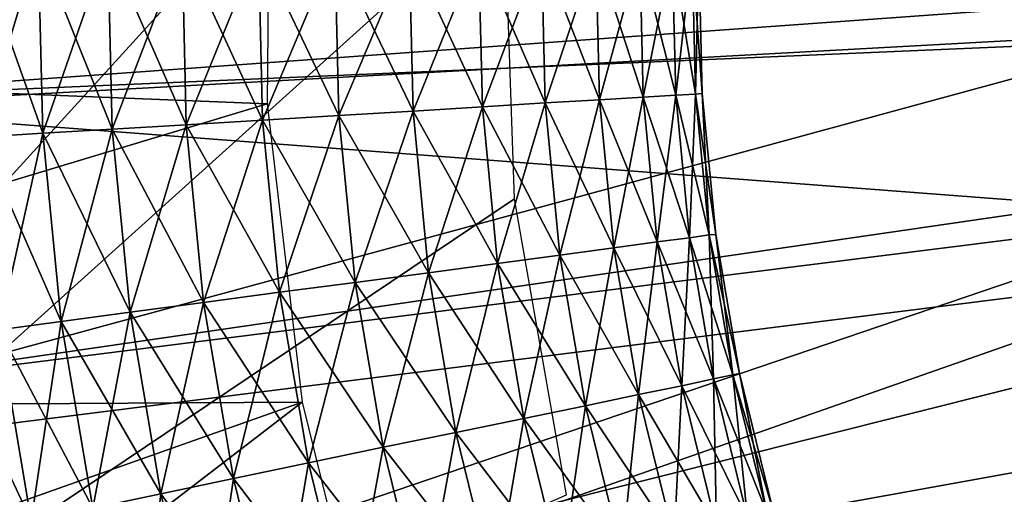
# Model space of a CAD drawing. Extents: x 0 to 555, y 0 to 1557.
# Drawn here: x 525 to 527, y 1546 to 1547 of the extents above; entities that cross this region are included whole.
import ezdxf

# ---------------------------------------------------------------- set-up
doc = ezdxf.new("R2010")
doc.units = 0
doc.header["$MEASUREMENT"] = 0

msp = doc.modelspace()

# ---------------------------------------------------------------- linework, layer by layer
for points in [[(37.499989, 1519.5, 70), (552.5, 1554.5, 70), (2.499998, 1554.5, 70)], [(517.5, 1519.5, 70), (552.5, 1554.5, 70), (37.499989, 1519.5, 70)], [(533.856689, 1542.404053, 40), (552.5, 1554.5, 40), (517.5, 1519.5, 40)], [(552.5, 7.500052, 40), (517.5, 42.500019, 40), (552.5, 1554.5, 40)], [(552.5, 1554.5, 40), (517.5, 42.500019, 40), (517.5, 1519.5, 40)], [(517.5, 1519.5, 70), (552.5, 7.500052, 70), (552.5, 1554.5, 70)], [(522.859802, 1544.687012, 36.700001), (525.66748, 1547.767944, 36.700001), (524.426575, 1552.026978, 36.700001)], [(522.859802, 1544.687012, 36.700001), (525.602783, 1547.156982, 36.700001), (525.66748, 1547.767944, 36.700001)], [(525.123596, 1547.352051, 38.5), (523.002197, 1546.822998, 38.5), (523.020203, 1547.531982, 38.5)], [(527.002075, 1546.886963, 28.9), (523.50708, 1546.696045, 28.9), (523.514771, 1547.437988, 28.9)], [(527.002075, 1546.886963, 28.9), (523.514771, 1547.437988, 28.9), (527.024414, 1547.381958, 28.9)], [(525.117981, 1546.738037, 38.5), (523.002197, 1546.822998, 38.5), (525.123596, 1547.352051, 38.5)], [(524.005615, 1546.741943, 23.4), (524.010193, 1547.349976, 23.4), (530, 1547, 23.4)], [(527.000305, 1546.958008, 26.9), (524.010193, 1547.349976, 26.9), (524.005615, 1546.741943, 26.9)], [(525.623718, 1546.543945, 36.700001), (525.602783, 1547.156982, 36.700001), (522.859802, 1544.687012, 36.700001)], [(524.650391, 1547.063965, 38.379421), (524.521912, 1547.064941, 38.28944), (524.531372, 1546.670044, 38.28944)], [(524.521912, 1547.064941, 36.910561), (524.650391, 1547.063965, 36.82058), (524.659729, 1546.677979, 36.82058)], [(524.521912, 1547.064941, 36.910561), (524.659729, 1546.677979, 36.82058), (524.531372, 1546.670044, 36.910561)], [(524.650391, 1547.063965, 38.379421), (524.531372, 1546.670044, 38.28944), (524.659729, 1546.677979, 38.379421)], [(524.79248, 1547.062012, 38.445721), (524.650391, 1547.063965, 38.379421), (524.659729, 1546.677979, 38.379421)], [(524.650391, 1547.063965, 36.82058), (524.79248, 1547.062012, 36.75428), (524.801575, 1546.686035, 36.75428)], [(524.650391, 1547.063965, 36.82058), (524.801575, 1546.686035, 36.75428), (524.659729, 1546.677979, 36.82058)], [(524.79248, 1547.062012, 38.445721), (524.659729, 1546.677979, 38.379421), (524.801575, 1546.686035, 38.445721)], [(524.944092, 1547.060059, 38.486328), (524.79248, 1547.062012, 38.445721), (524.801575, 1546.686035, 38.445721)], [(524.79248, 1547.062012, 36.75428), (524.944092, 1547.060059, 36.713669), (524.952881, 1546.694946, 36.713669)], [(524.79248, 1547.062012, 36.75428), (524.952881, 1546.694946, 36.713669), (524.801575, 1546.686035, 36.75428)], [(524.944092, 1547.060059, 38.486328), (524.801575, 1546.686035, 38.445721), (524.952881, 1546.694946, 38.486328)], [(525.100281, 1547.057983, 38.5), (524.944092, 1547.060059, 38.486328), (524.952881, 1546.694946, 38.486328)], [(524.944092, 1547.060059, 36.713669), (525.100281, 1547.057983, 36.700001), (525.108887, 1546.704956, 36.700001)], [(524.944092, 1547.060059, 36.713669), (525.108887, 1546.704956, 36.700001), (524.952881, 1546.694946, 36.713669)], [(525.100281, 1547.057983, 38.5), (524.952881, 1546.694946, 38.486328), (525.108887, 1546.704956, 38.5)], [(525.256592, 1547.057007, 38.486328), (525.100281, 1547.057983, 38.5), (525.108887, 1546.704956, 38.5)], [(525.100281, 1547.057983, 36.700001), (525.256592, 1547.057007, 36.713669), (525.264893, 1546.713989, 36.713669)], [(525.100281, 1547.057983, 36.700001), (525.264893, 1546.713989, 36.713669), (525.108887, 1546.704956, 36.700001)], [(525.256592, 1547.057007, 38.486328), (525.108887, 1546.704956, 38.5), (525.264893, 1546.713989, 38.486328)], [(525.408081, 1547.055054, 38.445721), (525.256592, 1547.057007, 38.486328), (525.264893, 1546.713989, 38.486328)], [(525.256592, 1547.057007, 36.713669), (525.408081, 1547.055054, 36.75428), (525.416199, 1546.723022, 36.75428)], [(525.256592, 1547.057007, 36.713669), (525.416199, 1546.723022, 36.75428), (525.264893, 1546.713989, 36.713669)], [(525.408081, 1547.055054, 38.445721), (525.264893, 1546.713989, 38.486328), (525.416199, 1546.723022, 38.445721)], [(525.550293, 1547.052979, 38.379421), (525.408081, 1547.055054, 38.445721), (525.416199, 1546.723022, 38.445721)], [(525.408081, 1547.055054, 36.75428), (525.550293, 1547.052979, 36.82058), (525.558105, 1546.732056, 36.82058)], [(525.408081, 1547.055054, 36.75428), (525.558105, 1546.732056, 36.82058), (525.416199, 1546.723022, 36.75428)], [(525.550293, 1547.052979, 38.379421), (525.416199, 1546.723022, 38.445721), (525.558105, 1546.732056, 38.379421)], [(525.678772, 1547.052002, 38.28944), (525.550293, 1547.052979, 38.379421), (525.558105, 1546.732056, 38.379421)], [(525.550293, 1547.052979, 36.82058), (525.678772, 1547.052002, 36.910561), (525.686401, 1546.73999, 36.910561)], [(525.550293, 1547.052979, 36.82058), (525.686401, 1546.73999, 36.910561), (525.558105, 1546.732056, 36.82058)], [(525.678772, 1547.052002, 38.28944), (525.558105, 1546.732056, 38.379421), (525.686401, 1546.73999, 38.28944)], [(525.789673, 1547.050049, 38.178509), (525.678772, 1547.052002, 38.28944), (525.686401, 1546.73999, 38.28944)], [(525.678772, 1547.052002, 36.910561), (525.789673, 1547.050049, 37.021488), (525.797119, 1546.745972, 37.021488)], [(525.678772, 1547.052002, 36.910561), (525.797119, 1546.745972, 37.021488), (525.686401, 1546.73999, 36.910561)], [(525.789673, 1547.050049, 38.178509), (525.686401, 1546.73999, 38.28944), (525.797119, 1546.745972, 38.178509)], [(525.8797, 1547.04895, 38.049999), (525.789673, 1547.050049, 38.178509), (525.797119, 1546.745972, 38.178509)], [(525.789673, 1547.050049, 37.021488), (525.8797, 1547.04895, 37.150002), (525.886902, 1546.751953, 37.150002)], [(525.789673, 1547.050049, 37.021488), (525.886902, 1546.751953, 37.150002), (525.797119, 1546.745972, 37.021488)], [(525.8797, 1547.04895, 38.049999), (525.797119, 1546.745972, 38.178509), (525.886902, 1546.751953, 38.049999)], [(525.945984, 1547.047974, 37.907822), (525.8797, 1547.04895, 38.049999), (525.886902, 1546.751953, 38.049999)], [(525.8797, 1547.04895, 37.150002), (525.945984, 1547.047974, 37.292179), (525.953125, 1546.755981, 37.292179)], [(525.8797, 1547.04895, 37.150002), (525.953125, 1546.755981, 37.292179), (525.886902, 1546.751953, 37.150002)], [(525.945984, 1547.047974, 37.907822), (525.886902, 1546.751953, 38.049999), (525.953125, 1546.755981, 37.907822)], [(525.986572, 1547.047974, 37.756279), (525.945984, 1547.047974, 37.907822), (525.953125, 1546.755981, 37.907822)], [(525.945984, 1547.047974, 37.292179), (525.986572, 1547.047974, 37.443722), (525.993591, 1546.758057, 37.443722)], [(525.945984, 1547.047974, 37.292179), (525.993591, 1546.758057, 37.443722), (525.953125, 1546.755981, 37.292179)], [(525.986572, 1547.047974, 37.756279), (525.953125, 1546.755981, 37.907822), (525.993591, 1546.758057, 37.756279)], [(526.000305, 1547.047974, 37.599998), (525.986572, 1547.047974, 37.756279), (525.993591, 1546.758057, 37.756279)], [(525.986572, 1547.047974, 37.443722), (526.000305, 1547.047974, 37.599998), (526.007324, 1546.759033, 37.599998)], [(525.986572, 1547.047974, 37.443722), (526.007324, 1546.759033, 37.599998), (525.993591, 1546.758057, 37.443722)], [(526.000305, 1547.047974, 37.599998), (525.993591, 1546.758057, 37.756279), (526.007324, 1546.759033, 37.599998)], [(530, 1547, 23.4), (524.062378, 1546.136963, 23.4), (524.005615, 1546.741943, 23.4)], [(530, 1547, 23.4), (524.180298, 1545.540039, 23.4), (524.062378, 1546.136963, 23.4)], [(524.357788, 1544.958984, 23.4), (524.180298, 1545.540039, 23.4), (530, 1547, 23.4)], [(530, 1547, 23.4), (524.593201, 1544.399048, 23.4), (524.357788, 1544.958984, 23.4)], [(530, 1547, 23.4), (524.884094, 1543.86499, 23.4), (524.593201, 1544.399048, 23.4)], [(525.227478, 1543.364014, 23.4), (524.884094, 1543.86499, 23.4), (530, 1547, 23.4)], [(530, 1547, 23.4), (525.619873, 1542.899048, 23.4), (525.227478, 1543.364014, 23.4)], [(530, 1547, 23.4), (526.05719, 1542.477051, 23.4), (525.619873, 1542.899048, 23.4)], [(526.534973, 1542.102051, 23.4), (526.05719, 1542.477051, 23.4), (530, 1547, 23.4)], [(530, 1547, 23.4), (527.048279, 1541.776001, 23.4), (526.534973, 1542.102051, 23.4)], [(527.000305, 1546.958008, 26.9), (524.005615, 1546.741943, 26.9), (527.0401, 1546.510986, 26.9)], [(527.002075, 1546.886963, 28.9), (523.583984, 1545.958008, 28.9), (523.50708, 1546.696045, 28.9)], [(527.061584, 1546.39502, 28.9), (523.583984, 1545.958008, 28.9), (527.002075, 1546.886963, 28.9)], [(525.117981, 1546.738037, 38.5), (523.056091, 1546.115967, 38.5), (523.002197, 1546.822998, 38.5)], [(525.953125, 1546.755981, 37.907822), (525.886902, 1546.751953, 38.049999), (525.915527, 1546.456055, 38.049999)], [(525.886902, 1546.751953, 37.150002), (525.953125, 1546.755981, 37.292179), (525.981323, 1546.463989, 37.292179)], [(525.953125, 1546.755981, 37.907822), (525.915527, 1546.456055, 38.049999), (525.981323, 1546.463989, 37.907822)], [(525.993591, 1546.758057, 37.756279), (525.953125, 1546.755981, 37.907822), (525.981323, 1546.463989, 37.907822)], [(525.953125, 1546.755981, 37.292179), (525.993591, 1546.758057, 37.443722), (526.021484, 1546.469971, 37.443722)], [(525.953125, 1546.755981, 37.292179), (526.021484, 1546.469971, 37.443722), (525.981323, 1546.463989, 37.292179)], [(525.993591, 1546.758057, 37.756279), (525.981323, 1546.463989, 37.907822), (526.021484, 1546.469971, 37.756279)], [(526.007324, 1546.759033, 37.599998), (525.993591, 1546.758057, 37.756279), (526.021484, 1546.469971, 37.756279)], [(525.993591, 1546.758057, 37.443722), (526.007324, 1546.759033, 37.599998), (526.035095, 1546.470947, 37.599998)], [(525.993591, 1546.758057, 37.443722), (526.035095, 1546.470947, 37.599998), (526.021484, 1546.469971, 37.443722)], [(526.007324, 1546.759033, 37.599998), (526.021484, 1546.469971, 37.756279), (526.035095, 1546.470947, 37.599998)], [(525.189392, 1546.128052, 38.5), (523.056091, 1546.115967, 38.5), (525.117981, 1546.738037, 38.5)], [(527.0401, 1546.510986, 26.9), (524.005615, 1546.741943, 26.9), (524.062378, 1546.136963, 26.9)], [(525.686401, 1546.73999, 38.28944), (525.558105, 1546.732056, 38.379421), (525.588989, 1546.411987, 38.379421)], [(525.558105, 1546.732056, 36.82058), (525.686401, 1546.73999, 36.910561), (525.71637, 1546.428955, 36.910561)], [(525.686401, 1546.73999, 38.28944), (525.588989, 1546.411987, 38.379421), (525.71637, 1546.428955, 38.28944)], [(525.797119, 1546.745972, 38.178509), (525.686401, 1546.73999, 38.28944), (525.71637, 1546.428955, 38.28944)], [(525.686401, 1546.73999, 36.910561), (525.797119, 1546.745972, 37.021488), (525.826416, 1546.44397, 37.021488)], [(525.686401, 1546.73999, 36.910561), (525.826416, 1546.44397, 37.021488), (525.71637, 1546.428955, 36.910561)], [(525.797119, 1546.745972, 38.178509), (525.71637, 1546.428955, 38.28944), (525.826416, 1546.44397, 38.178509)], [(525.886902, 1546.751953, 38.049999), (525.797119, 1546.745972, 38.178509), (525.826416, 1546.44397, 38.178509)], [(525.797119, 1546.745972, 37.021488), (525.886902, 1546.751953, 37.150002), (525.915527, 1546.456055, 37.150002)], [(525.797119, 1546.745972, 37.021488), (525.915527, 1546.456055, 37.150002), (525.826416, 1546.44397, 37.021488)], [(525.886902, 1546.751953, 38.049999), (525.826416, 1546.44397, 38.178509), (525.915527, 1546.456055, 38.049999)], [(525.886902, 1546.751953, 37.150002), (525.981323, 1546.463989, 37.292179), (525.915527, 1546.456055, 37.150002)], [(525.264893, 1546.713989, 38.486328), (525.108887, 1546.704956, 38.5), (525.143005, 1546.353027, 38.5)], [(525.108887, 1546.704956, 36.700001), (525.264893, 1546.713989, 36.713669), (525.297913, 1546.373047, 36.713669)], [(525.264893, 1546.713989, 38.486328), (525.143005, 1546.353027, 38.5), (525.297913, 1546.373047, 38.486328)], [(525.416199, 1546.723022, 38.445721), (525.264893, 1546.713989, 38.486328), (525.297913, 1546.373047, 38.486328)], [(525.264893, 1546.713989, 36.713669), (525.416199, 1546.723022, 36.75428), (525.44812, 1546.392944, 36.75428)], [(525.264893, 1546.713989, 36.713669), (525.44812, 1546.392944, 36.75428), (525.297913, 1546.373047, 36.713669)], [(525.416199, 1546.723022, 38.445721), (525.297913, 1546.373047, 38.486328), (525.44812, 1546.392944, 38.445721)], [(525.558105, 1546.732056, 38.379421), (525.416199, 1546.723022, 38.445721), (525.44812, 1546.392944, 38.445721)], [(525.416199, 1546.723022, 36.75428), (525.558105, 1546.732056, 36.82058), (525.588989, 1546.411987, 36.82058)], [(525.416199, 1546.723022, 36.75428), (525.588989, 1546.411987, 36.82058), (525.44812, 1546.392944, 36.75428)], [(525.558105, 1546.732056, 38.379421), (525.44812, 1546.392944, 38.445721), (525.588989, 1546.411987, 38.379421)], [(525.558105, 1546.732056, 36.82058), (525.71637, 1546.428955, 36.910561), (525.588989, 1546.411987, 36.82058)], [(524.952881, 1546.694946, 38.486328), (524.801575, 1546.686035, 38.445721), (524.83783, 1546.312012, 38.445721)], [(524.801575, 1546.686035, 36.75428), (524.952881, 1546.694946, 36.713669), (524.987976, 1546.332031, 36.713669)], [(524.952881, 1546.694946, 38.486328), (524.83783, 1546.312012, 38.445721), (524.987976, 1546.332031, 38.486328)], [(525.108887, 1546.704956, 38.5), (524.952881, 1546.694946, 38.486328), (524.987976, 1546.332031, 38.486328)], [(524.952881, 1546.694946, 36.713669), (525.108887, 1546.704956, 36.700001), (525.143005, 1546.353027, 36.700001)], [(524.952881, 1546.694946, 36.713669), (525.143005, 1546.353027, 36.700001), (524.987976, 1546.332031, 36.713669)], [(525.108887, 1546.704956, 38.5), (524.987976, 1546.332031, 38.486328), (525.143005, 1546.353027, 38.5)], [(525.108887, 1546.704956, 36.700001), (525.297913, 1546.373047, 36.713669), (525.143005, 1546.353027, 36.700001)], [(524.659729, 1546.677979, 38.379421), (524.531372, 1546.670044, 38.28944), (524.569519, 1546.276001, 38.28944)], [(524.531372, 1546.670044, 36.910561), (524.659729, 1546.677979, 36.82058), (524.696899, 1546.292969, 36.82058)], [(524.659729, 1546.677979, 38.379421), (524.569519, 1546.276001, 38.28944), (524.696899, 1546.292969, 38.379421)], [(524.801575, 1546.686035, 38.445721), (524.659729, 1546.677979, 38.379421), (524.696899, 1546.292969, 38.379421)], [(524.659729, 1546.677979, 36.82058), (524.801575, 1546.686035, 36.75428), (524.83783, 1546.312012, 36.75428)], [(524.659729, 1546.677979, 36.82058), (524.83783, 1546.312012, 36.75428), (524.696899, 1546.292969, 36.82058)], [(524.801575, 1546.686035, 38.445721), (524.696899, 1546.292969, 38.379421), (524.83783, 1546.312012, 38.445721)], [(524.801575, 1546.686035, 36.75428), (524.987976, 1546.332031, 36.713669), (524.83783, 1546.312012, 36.75428)], [(524.531372, 1546.670044, 36.910561), (524.696899, 1546.292969, 36.82058), (524.569519, 1546.276001, 36.910561)], [(522.859802, 1544.687012, 36.700001), (525.729797, 1545.938965, 36.700001), (525.623718, 1546.543945, 36.700001)], [(527.0401, 1546.510986, 26.9), (524.062378, 1546.136963, 26.9), (524.180298, 1545.540039, 26.9)], [(527.0401, 1546.510986, 26.9), (524.180298, 1545.540039, 26.9), (527.145996, 1546.074951, 26.9)], [(525.915527, 1546.456055, 38.049999), (525.826416, 1546.44397, 38.178509), (525.87738, 1546.144043, 38.178509)], [(525.826416, 1546.44397, 37.021488), (525.915527, 1546.456055, 37.150002), (525.965515, 1546.161987, 37.150002)], [(525.915527, 1546.456055, 38.049999), (525.87738, 1546.144043, 38.178509), (525.965515, 1546.161987, 38.049999)], [(525.981323, 1546.463989, 37.907822), (525.915527, 1546.456055, 38.049999), (525.965515, 1546.161987, 38.049999)], [(525.915527, 1546.456055, 37.150002), (525.981323, 1546.463989, 37.292179), (526.030396, 1546.176025, 37.292179)], [(525.915527, 1546.456055, 37.150002), (526.030396, 1546.176025, 37.292179), (525.965515, 1546.161987, 37.150002)], [(525.981323, 1546.463989, 37.907822), (525.965515, 1546.161987, 38.049999), (526.030396, 1546.176025, 37.907822)], [(526.021484, 1546.469971, 37.756279), (525.981323, 1546.463989, 37.907822), (526.030396, 1546.176025, 37.907822)], [(525.981323, 1546.463989, 37.292179), (526.021484, 1546.469971, 37.443722), (526.07019, 1546.18396, 37.443722)], [(525.981323, 1546.463989, 37.292179), (526.07019, 1546.18396, 37.443722), (526.030396, 1546.176025, 37.292179)], [(526.035095, 1546.470947, 37.599998), (526.021484, 1546.469971, 37.756279), (526.07019, 1546.18396, 37.756279)], [(526.021484, 1546.469971, 37.443722), (526.035095, 1546.470947, 37.599998), (526.083496, 1546.187012, 37.599998)], [(526.021484, 1546.469971, 37.756279), (526.030396, 1546.176025, 37.907822), (526.07019, 1546.18396, 37.756279)], [(526.021484, 1546.469971, 37.443722), (526.083496, 1546.187012, 37.599998), (526.07019, 1546.18396, 37.443722)], [(526.035095, 1546.470947, 37.599998), (526.07019, 1546.18396, 37.756279), (526.083496, 1546.187012, 37.599998)], [(525.826416, 1546.44397, 38.178509), (525.71637, 1546.428955, 38.28944), (525.768799, 1546.120972, 38.28944)], [(525.71637, 1546.428955, 36.910561), (525.826416, 1546.44397, 37.021488), (525.87738, 1546.144043, 37.021488)], [(525.826416, 1546.44397, 38.178509), (525.768799, 1546.120972, 38.28944), (525.87738, 1546.144043, 38.178509)], [(525.826416, 1546.44397, 37.021488), (525.965515, 1546.161987, 37.150002), (525.87738, 1546.144043, 37.021488)], [(525.588989, 1546.411987, 38.379421), (525.44812, 1546.392944, 38.445721), (525.503723, 1546.06604, 38.445721)], [(525.44812, 1546.392944, 36.75428), (525.588989, 1546.411987, 36.82058), (525.642883, 1546.094971, 36.82058)], [(525.588989, 1546.411987, 38.379421), (525.503723, 1546.06604, 38.445721), (525.642883, 1546.094971, 38.379421)], [(525.71637, 1546.428955, 38.28944), (525.588989, 1546.411987, 38.379421), (525.642883, 1546.094971, 38.379421)], [(525.588989, 1546.411987, 36.82058), (525.71637, 1546.428955, 36.910561), (525.768799, 1546.120972, 36.910561)], [(525.588989, 1546.411987, 36.82058), (525.768799, 1546.120972, 36.910561), (525.642883, 1546.094971, 36.82058)], [(525.71637, 1546.428955, 38.28944), (525.642883, 1546.094971, 38.379421), (525.768799, 1546.120972, 38.28944)], [(525.71637, 1546.428955, 36.910561), (525.87738, 1546.144043, 37.021488), (525.768799, 1546.120972, 36.910561)], [(527.061584, 1546.39502, 28.9), (523.744629, 1545.234009, 28.9), (523.583984, 1545.958008, 28.9)], [(527.201294, 1545.920044, 28.9), (523.744629, 1545.234009, 28.9), (527.061584, 1546.39502, 28.9)], [(525.44812, 1546.392944, 38.445721), (525.297913, 1546.373047, 38.486328), (525.355408, 1546.036011, 38.486328)], [(525.297913, 1546.373047, 36.713669), (525.44812, 1546.392944, 36.75428), (525.503723, 1546.06604, 36.75428)], [(525.44812, 1546.392944, 38.445721), (525.355408, 1546.036011, 38.486328), (525.503723, 1546.06604, 38.445721)], [(525.44812, 1546.392944, 36.75428), (525.642883, 1546.094971, 36.82058), (525.503723, 1546.06604, 36.75428)], [(525.297913, 1546.373047, 38.486328), (525.143005, 1546.353027, 38.5), (525.202271, 1546.004028, 38.5)], [(525.143005, 1546.353027, 36.700001), (525.297913, 1546.373047, 36.713669), (525.355408, 1546.036011, 36.713669)], [(525.297913, 1546.373047, 38.486328), (525.202271, 1546.004028, 38.5), (525.355408, 1546.036011, 38.486328)], [(525.297913, 1546.373047, 36.713669), (525.503723, 1546.06604, 36.75428), (525.355408, 1546.036011, 36.713669)], [(525.143005, 1546.353027, 38.5), (524.987976, 1546.332031, 38.486328), (525.049316, 1545.972046, 38.486328)], [(524.987976, 1546.332031, 36.713669), (525.143005, 1546.353027, 36.700001), (525.202271, 1546.004028, 36.700001)], [(525.143005, 1546.353027, 38.5), (525.049316, 1545.972046, 38.486328), (525.202271, 1546.004028, 38.5)], [(525.143005, 1546.353027, 36.700001), (525.355408, 1546.036011, 36.713669), (525.202271, 1546.004028, 36.700001)], [(524.987976, 1546.332031, 38.486328), (524.83783, 1546.312012, 38.445721), (524.901001, 1545.94104, 38.445721)], [(524.83783, 1546.312012, 36.75428), (524.987976, 1546.332031, 36.713669), (525.049316, 1545.972046, 36.713669)], [(524.987976, 1546.332031, 38.486328), (524.901001, 1545.94104, 38.445721), (525.049316, 1545.972046, 38.486328)], [(524.987976, 1546.332031, 36.713669), (525.202271, 1546.004028, 36.700001), (525.049316, 1545.972046, 36.713669)], [(524.83783, 1546.312012, 38.445721), (524.696899, 1546.292969, 38.379421), (524.761719, 1545.911987, 38.379421)], [(524.696899, 1546.292969, 36.82058), (524.83783, 1546.312012, 36.75428), (524.901001, 1545.94104, 36.75428)], [(524.83783, 1546.312012, 38.445721), (524.761719, 1545.911987, 38.379421), (524.901001, 1545.94104, 38.445721)], [(524.83783, 1546.312012, 36.75428), (525.049316, 1545.972046, 36.713669), (524.901001, 1545.94104, 36.75428)], [(524.696899, 1546.292969, 38.379421), (524.569519, 1546.276001, 38.28944), (524.635925, 1545.885986, 38.28944)], [(524.569519, 1546.276001, 36.910561), (524.696899, 1546.292969, 36.82058), (524.761719, 1545.911987, 36.82058)], [(524.696899, 1546.292969, 38.379421), (524.635925, 1545.885986, 38.28944), (524.761719, 1545.911987, 38.379421)], [(524.696899, 1546.292969, 36.82058), (524.901001, 1545.94104, 36.75428), (524.761719, 1545.911987, 36.82058)], [(524.459595, 1546.260986, 37.021488), (524.569519, 1546.276001, 36.910561), (524.635925, 1545.885986, 36.910561)], [(524.569519, 1546.276001, 38.28944), (524.527283, 1545.864014, 38.178509), (524.635925, 1545.885986, 38.28944)], [(524.569519, 1546.276001, 36.910561), (524.761719, 1545.911987, 36.82058), (524.635925, 1545.885986, 36.910561)], [(524.459595, 1546.260986, 37.021488), (524.635925, 1545.885986, 36.910561), (524.527283, 1545.864014, 37.021488)], [(526.030396, 1546.176025, 37.907822), (525.965515, 1546.161987, 38.049999), (526.036499, 1545.873047, 38.049999)], [(525.965515, 1546.161987, 37.150002), (526.030396, 1546.176025, 37.292179), (526.10022, 1545.890991, 37.292179)], [(526.07019, 1546.18396, 37.756279), (526.030396, 1546.176025, 37.907822), (526.10022, 1545.890991, 37.907822)], [(526.030396, 1546.176025, 37.292179), (526.07019, 1546.18396, 37.443722), (526.139282, 1545.902954, 37.443722)], [(526.030396, 1546.176025, 37.907822), (526.036499, 1545.873047, 38.049999), (526.10022, 1545.890991, 37.907822)], [(526.030396, 1546.176025, 37.292179), (526.139282, 1545.902954, 37.443722), (526.10022, 1545.890991, 37.292179)], [(526.083496, 1546.187012, 37.599998), (526.07019, 1546.18396, 37.756279), (526.139282, 1545.902954, 37.756279)], [(526.07019, 1546.18396, 37.443722), (526.083496, 1546.187012, 37.599998), (526.152405, 1545.906006, 37.599998)], [(526.07019, 1546.18396, 37.756279), (526.10022, 1545.890991, 37.907822), (526.139282, 1545.902954, 37.756279)], [(526.07019, 1546.18396, 37.443722), (526.152405, 1545.906006, 37.599998), (526.139282, 1545.902954, 37.443722)], [(526.083496, 1546.187012, 37.599998), (526.139282, 1545.902954, 37.756279), (526.152405, 1545.906006, 37.599998)], [(525.965515, 1546.161987, 38.049999), (525.87738, 1546.144043, 38.178509), (525.94989, 1545.848999, 38.178509)], [(525.87738, 1546.144043, 37.021488), (525.965515, 1546.161987, 37.150002), (526.036499, 1545.873047, 37.150002)], [(525.965515, 1546.161987, 38.049999), (525.94989, 1545.848999, 38.178509), (526.036499, 1545.873047, 38.049999)], [(525.965515, 1546.161987, 37.150002), (526.10022, 1545.890991, 37.292179), (526.036499, 1545.873047, 37.150002)], [(525.87738, 1546.144043, 38.178509), (525.768799, 1546.120972, 38.28944), (525.843201, 1545.817993, 38.28944)], [(525.768799, 1546.120972, 36.910561), (525.87738, 1546.144043, 37.021488), (525.94989, 1545.848999, 37.021488)], [(525.87738, 1546.144043, 38.178509), (525.843201, 1545.817993, 38.28944), (525.94989, 1545.848999, 38.178509)], [(525.87738, 1546.144043, 37.021488), (526.036499, 1545.873047, 37.150002), (525.94989, 1545.848999, 37.021488)], [(525.189392, 1546.128052, 38.5), (523.181213, 1545.417969, 38.5), (523.056091, 1546.115967, 38.5)], [(523.376221, 1544.735962, 38.5), (523.181213, 1545.417969, 38.5), (525.189392, 1546.128052, 38.5)], [(525.33667, 1545.531982, 38.5), (523.376221, 1544.735962, 38.5), (525.189392, 1546.128052, 38.5)], [(525.768799, 1546.120972, 38.28944), (525.642883, 1546.094971, 38.379421), (525.719604, 1545.782959, 38.379421)], [(525.642883, 1546.094971, 36.82058), (525.768799, 1546.120972, 36.910561), (525.843201, 1545.817993, 36.910561)], [(525.768799, 1546.120972, 38.28944), (525.719604, 1545.782959, 38.379421), (525.843201, 1545.817993, 38.28944)], [(525.768799, 1546.120972, 36.910561), (525.94989, 1545.848999, 37.021488), (525.843201, 1545.817993, 36.910561)], [(525.642883, 1546.094971, 38.379421), (525.503723, 1546.06604, 38.445721), (525.582825, 1545.744019, 38.445721)], [(525.503723, 1546.06604, 36.75428), (525.642883, 1546.094971, 36.82058), (525.719604, 1545.782959, 36.82058)], [(525.642883, 1546.094971, 38.379421), (525.582825, 1545.744019, 38.445721), (525.719604, 1545.782959, 38.379421)], [(525.642883, 1546.094971, 36.82058), (525.843201, 1545.817993, 36.910561), (525.719604, 1545.782959, 36.82058)], [(527.145996, 1546.074951, 26.9), (524.180298, 1545.540039, 26.9), (524.357788, 1544.958984, 26.9)], [(527.145996, 1546.074951, 26.9), (524.357788, 1544.958984, 26.9), (527.315674, 1545.660034, 26.9)], [(525.503723, 1546.06604, 38.445721), (525.355408, 1546.036011, 38.486328), (525.437073, 1545.703003, 38.486328)], [(525.355408, 1546.036011, 36.713669), (525.503723, 1546.06604, 36.75428), (525.582825, 1545.744019, 36.75428)], [(525.503723, 1546.06604, 38.445721), (525.437073, 1545.703003, 38.486328), (525.582825, 1545.744019, 38.445721)], [(525.503723, 1546.06604, 36.75428), (525.719604, 1545.782959, 36.82058), (525.582825, 1545.744019, 36.75428)], [(525.355408, 1546.036011, 38.486328), (525.202271, 1546.004028, 38.5), (525.286682, 1545.660034, 38.5)], [(525.202271, 1546.004028, 36.700001), (525.355408, 1546.036011, 36.713669), (525.437073, 1545.703003, 36.713669)], [(525.355408, 1546.036011, 38.486328), (525.286682, 1545.660034, 38.5), (525.437073, 1545.703003, 38.486328)], [(525.355408, 1546.036011, 36.713669), (525.582825, 1545.744019, 36.75428), (525.437073, 1545.703003, 36.713669)], [(525.202271, 1546.004028, 38.5), (525.049316, 1545.972046, 38.486328), (525.136414, 1545.616943, 38.486328)], [(525.049316, 1545.972046, 36.713669), (525.202271, 1546.004028, 36.700001), (525.286682, 1545.660034, 36.700001)], [(525.202271, 1546.004028, 38.5), (525.136414, 1545.616943, 38.486328), (525.286682, 1545.660034, 38.5)], [(525.202271, 1546.004028, 36.700001), (525.437073, 1545.703003, 36.713669), (525.286682, 1545.660034, 36.700001)], [(525.049316, 1545.972046, 38.486328), (524.901001, 1545.94104, 38.445721), (524.990601, 1545.57605, 38.445721)], [(524.901001, 1545.94104, 36.75428), (525.049316, 1545.972046, 36.713669), (525.136414, 1545.616943, 36.713669)], [(525.049316, 1545.972046, 38.486328), (524.990601, 1545.57605, 38.445721), (525.136414, 1545.616943, 38.486328)], [(525.049316, 1545.972046, 36.713669), (525.286682, 1545.660034, 36.700001), (525.136414, 1545.616943, 36.713669)], [(524.901001, 1545.94104, 38.445721), (524.761719, 1545.911987, 38.379421), (524.853882, 1545.536987, 38.379421)], [(524.761719, 1545.911987, 36.82058), (524.901001, 1545.94104, 36.75428), (524.990601, 1545.57605, 36.75428)], [(524.901001, 1545.94104, 38.445721), (524.853882, 1545.536987, 38.379421), (524.990601, 1545.57605, 38.445721)], [(524.901001, 1545.94104, 36.75428), (525.136414, 1545.616943, 36.713669), (524.990601, 1545.57605, 36.75428)]]:
    msp.add_3dface(points)

doc.saveas('drawing.dxf')
